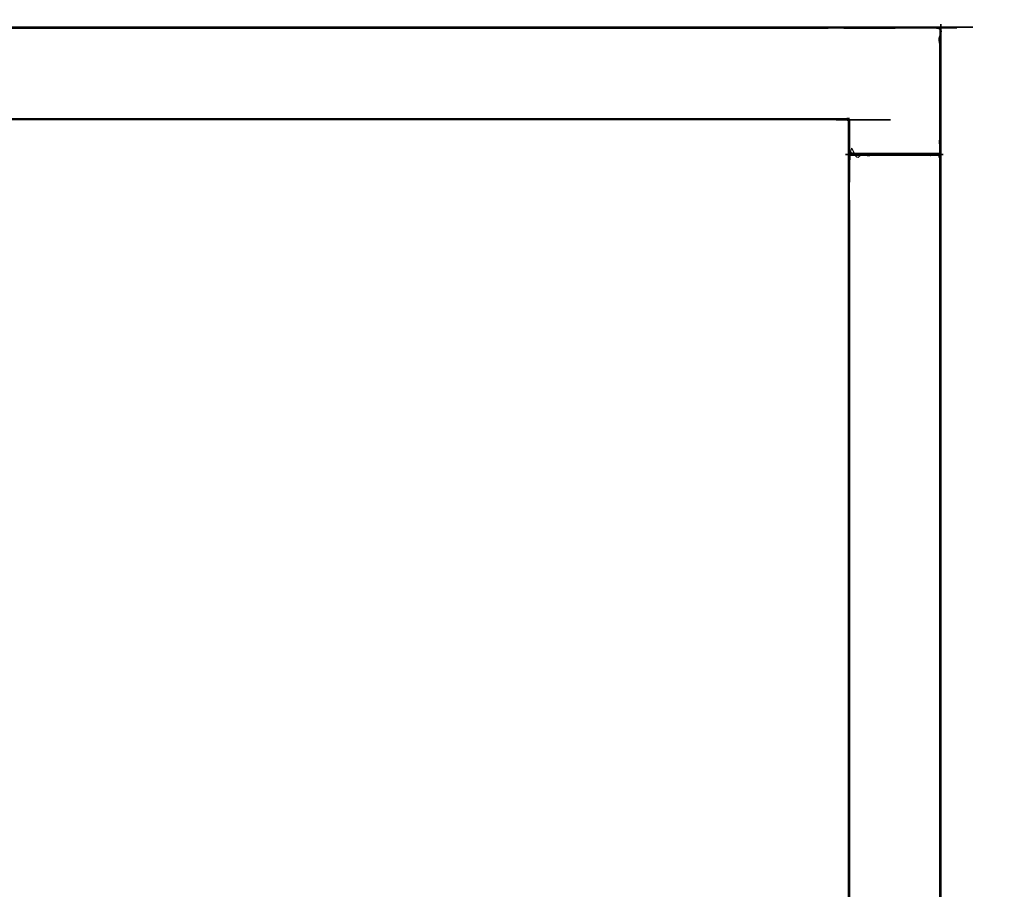
# Model space of a CAD drawing. Units: centimetres. Extents: x -161 to 21170, y 2577 to 5223.
# Drawn here: x 6179 to 6604, y 2965 to 3341 of the extents above; entities that cross this region are included whole.
import ezdxf

# ---------------------------------------------------------------- set-up
doc = ezdxf.new("R2010")
doc.units = ezdxf.units.CM
doc.layers.add('Make2D$Visibile$Curve', color=7, linetype='Continuous', true_color=0x000000)

msp = doc.modelspace()

# ---------------------------------------------------------------- linework, layer by layer
at = {"layer": 'Make2D$Visibile$Curve', "color": 18, "lineweight": -3, "true_color": 0x000000}
for points, knots in [([(5776.82, 3282.85), (5776.81, 3282.86), (5776.81, 3282.87), (5776.8, 3282.94), (5776.79, 3283), (5776.79, 3310), (5776.79, 3337), (5776.79, 3337.05), (5776.8, 3337.09), (5776.81, 3337.14), (5776.83, 3337.18), (5776.85, 3337.23), (5776.87, 3337.27), (5776.9, 3337.31), (5776.94, 3337.35), (5776.98, 3337.39), (5777.02, 3337.42), (5777.06, 3337.44), (5777.11, 3337.46), (5777.15, 3337.48), (5777.2, 3337.49), (5777.24, 3337.5), (5777.29, 3337.5), (5977.04, 3337.5), (6176.79, 3337.5), (6376.54, 3337.5), (6576.29, 3337.5), (6576.34, 3337.5), (6576.38, 3337.49), (6576.43, 3337.48), (6576.47, 3337.46), (6576.52, 3337.44), (6576.56, 3337.42), (6576.6, 3337.39), (6576.64, 3337.35), (6576.68, 3337.31), (6576.71, 3337.27), (6576.73, 3337.23), (6576.76, 3337.18), (6576.77, 3337.14), (6576.78, 3337.09), (6576.79, 3337.05), (6576.79, 3337), (6576.79, 3323.5), (6576.79, 3310), (6576.79, 3296.5), (6576.79, 3283), (6576.79, 3282.95), (6576.78, 3282.91), (6576.77, 3282.86), (6576.76, 3282.82), (6576.73, 3282.77), (6576.71, 3282.73), (6576.68, 3282.69), (6576.64, 3282.65), (6576.6, 3282.61), (6576.56, 3282.58), (6576.52, 3282.56), (6576.47, 3282.54), (6576.43, 3282.52), (6576.38, 3282.51), (6576.34, 3282.5), (6576.29, 3282.5), (6556.79, 3282.5), (6537.29, 3282.5), (6537.24, 3282.5), (6537.2, 3282.51), (6537.15, 3282.52), (6537.11, 3282.54), (6537.06, 3282.56), (6537.02, 3282.58), (6536.98, 3282.61), (6536.94, 3282.65), (6536.9, 3282.69), (6536.87, 3282.73)], [87.846405, 87.846405, 87.846405, 88, 88, 89, 89, 90, 90, 91, 91, 92, 92, 93, 93, 94, 94, 95, 95, 96, 96, 97, 97, 98, 98, 99, 99, 100, 100, 101, 101, 102, 102, 103, 103, 104, 104, 105, 105, 106, 106, 107, 107, 108, 108, 109, 109, 110, 110, 111, 111, 112, 112, 113, 113, 114, 114, 115, 115, 116, 116, 117, 117, 118, 118, 119, 119, 120, 120, 121, 121, 122, 122, 123, 123, 124, 124, 124]), ([(6576.29, 3337.18), (6176.79, 3337.18), (5777.29, 3337.18), (5777.29, 3337.14), (5777.29, 3337.09)], [0, 0, 0, 1, 1, 2, 2, 2]), ([(6576.29, 3337.09), (6176.79, 3337.09), (5777.29, 3337.09), (5777.29, 3337.05), (5777.29, 3337)], [0, 0, 0, 1, 1, 2, 2, 2]), ([(6576.29, 3337.18), (6576.29, 3337.23), (6576.29, 3337.27), (6176.79, 3337.27), (5777.29, 3337.27), (5777.29, 3337.23), (5777.29, 3337.18)], [0, 0, 0, 1, 1, 2, 2, 3, 3, 3]), ([(6576.29, 3337.42), (6576.29, 3337.44), (6576.29, 3337.46), (6176.79, 3337.46), (5777.29, 3337.46), (5777.29, 3337.44), (5777.29, 3337.42)], [0, 0, 0, 1, 1, 2, 2, 3, 3, 3]), ([(6576.29, 3337.27), (6576.29, 3337.31), (6576.29, 3337.35), (6176.79, 3337.35), (5777.29, 3337.35), (5777.29, 3337.31), (5777.29, 3337.27)], [0, 0, 0, 1, 1, 2, 2, 3, 3, 3]), ([(5777.29, 3283), (5777.29, 3296.5), (5777.29, 3310), (5777.29, 3323.5), (5777.29, 3337), (5843.87, 3337), (5910.46, 3337), (5977.04, 3337), (6043.62, 3337), (6110.21, 3337), (6176.79, 3337), (6243.37, 3337), (6309.96, 3337), (6376.54, 3337), (6443.12, 3337), (6509.71, 3337), (6576.29, 3337), (6576.29, 3323.5), (6576.29, 3310), (6576.29, 3296.5), (6576.29, 3283), (6556.79, 3283), (6537.29, 3283), (6537.29, 3290), (6537.29, 3297), (6537.25, 3297.19), (6537.21, 3297.38), (6537.11, 3297.54), (6537, 3297.71), (6536.83, 3297.82), (6536.67, 3297.92), (6536.48, 3297.96), (6536.29, 3298), (6464.39, 3298), (6392.49, 3298), (6320.59, 3298), (6248.69, 3298), (6176.79, 3298), (6104.89, 3298), (6032.99, 3298), (5961.09, 3298), (5889.19, 3298), (5817.29, 3298), (5817.1, 3297.96), (5816.91, 3297.92), (5816.75, 3297.82), (5816.58, 3297.71), (5816.48, 3297.54), (5816.37, 3297.38), (5816.33, 3297.19), (5816.29, 3297), (5816.29, 3293.5), (5816.29, 3290), (5816.29, 3286.5), (5816.29, 3283), (5796.79, 3283), (5777.29, 3283)], [0, 0, 0, 1, 1, 2, 2, 3, 3, 4, 4, 5, 5, 6, 6, 7, 7, 8, 8, 9, 9, 10, 10, 11, 11, 12, 12, 13, 13, 14, 14, 15, 15, 16, 16, 17, 17, 18, 18, 19, 19, 20, 20, 21, 21, 22, 22, 23, 23, 24, 24, 25, 25, 26, 26, 27, 27, 28, 28, 28]), ([(6576.29, 3337), (6576.34, 3337), (6576.38, 3337), (6576.38, 3310), (6576.38, 3283), (6576.34, 3283), (6576.29, 3283)], [0, 0, 0, 1, 1, 2, 2, 3, 3, 3]), ([(6576.29, 3337.49), (6576.34, 3337.49), (6576.38, 3337.49), (6576.42, 3337.46), (6576.46, 3337.44)], [0, 0, 0, 1, 1, 2, 2, 2]), ([(6576.46, 3337.44), (6576.37, 3337.46), (6576.29, 3337.49), (6576.29, 3337.48), (6576.29, 3337.46)], [0, 0, 0, 1, 1, 2, 2, 2]), ([(6576.29, 3337.42), (6576.37, 3337.43), (6576.46, 3337.44), (6576.42, 3337.4), (6576.38, 3337.36)], [0, 0, 0, 1, 1, 2, 2, 2]), ([(6576.38, 3337.36), (6576.34, 3337.39), (6576.29, 3337.42), (6576.29, 3337.39), (6576.29, 3337.35)], [0, 0, 0, 1, 1, 2, 2, 2]), ([(6576.54, 3337.25), (6576.46, 3337.31), (6576.38, 3337.36), (6576.34, 3337.32), (6576.29, 3337.27)], [0, 0, 0, 1, 1, 2, 2, 2]), ([(6576.29, 3337.18), (6576.41, 3337.22), (6576.54, 3337.25), (6576.51, 3337.12), (6576.47, 3337)], [0, 0, 0, 1, 1, 2, 2, 2]), ([(6576.47, 3337), (6576.38, 3337.09), (6576.29, 3337.18), (6576.29, 3337.14), (6576.29, 3337.09)], [0, 0, 0, 1, 1, 2, 2, 2]), ([(6576.38, 3337), (6576.34, 3337.05), (6576.29, 3337.09), (6576.29, 3337.05), (6576.29, 3337)], [0, 0, 0, 1, 1, 2, 2, 2]), ([(6576.38, 3337), (6576.43, 3337), (6576.47, 3337), (6576.47, 3310), (6576.47, 3283), (6576.43, 3283), (6576.38, 3283)], [0, 0, 0, 1, 1, 2, 2, 3, 3, 3]), ([(6576.46, 3337.44), (6576.51, 3337.43), (6576.56, 3337.42), (6576.59, 3337.37), (6576.62, 3337.33)], [0, 0, 0, 1, 1, 2, 2, 2]), ([(6576.47, 3337), (6576.52, 3337), (6576.56, 3337), (6576.56, 3310), (6576.56, 3283), (6576.52, 3283), (6576.47, 3283)], [0, 0, 0, 1, 1, 2, 2, 3, 3, 3]), ([(6576.73, 3337.17), (6576.67, 3337.25), (6576.62, 3337.33), (6576.58, 3337.29), (6576.54, 3337.25)], [0, 0, 0, 1, 1, 2, 2, 2]), ([(6576.54, 3337.25), (6576.6, 3337.17), (6576.65, 3337.09), (6576.61, 3337.05), (6576.56, 3337)], [0, 0, 0, 1, 1, 2, 2, 2]), ([(6576.56, 3337), (6576.6, 3337), (6576.64, 3337), (6576.64, 3310), (6576.64, 3283), (6576.6, 3283), (6576.56, 3283)], [0, 0, 0, 1, 1, 2, 2, 3, 3, 3]), ([(6576.73, 3337.17), (6576.69, 3337.26), (6576.64, 3337.35), (6576.63, 3337.34), (6576.62, 3337.33)], [0, 0, 0, 1, 1, 2, 2, 2]), ([(6576.65, 3337.09), (6576.68, 3337.05), (6576.71, 3337), (6576.68, 3337), (6576.64, 3337)], [0, 0, 0, 1, 1, 2, 2, 2]), ([(6576.71, 3337), (6576.72, 3337.08), (6576.73, 3337.17), (6576.69, 3337.13), (6576.65, 3337.09)], [0, 0, 0, 1, 1, 2, 2, 2]), ([(6576.71, 3337), (6576.73, 3337), (6576.76, 3337), (6576.76, 3310), (6576.76, 3283), (6576.73, 3283), (6576.71, 3283)], [0, 0, 0, 1, 1, 2, 2, 3, 3, 3]), ([(6576.78, 3337), (6576.78, 3337.05), (6576.78, 3337.09), (6576.75, 3337.13), (6576.73, 3337.17)], [0, 0, 0, 1, 1, 2, 2, 2]), ([(6576.73, 3337.17), (6576.75, 3337.08), (6576.78, 3337), (6576.77, 3337), (6576.76, 3337)], [0, 0, 0, 1, 1, 2, 2, 2]), ([(6576.39, 2607.51), (6576.34, 2607.51), (6576.29, 2607.5), (6566.54, 2607.5), (6556.79, 2607.5), (6547.04, 2607.5), (6537.29, 2607.5), (6537.24, 2607.5), (6537.2, 2607.51), (6537.15, 2607.52), (6537.11, 2607.54), (6537.06, 2607.56), (6537.02, 2607.58), (6536.98, 2607.61), (6536.94, 2607.65), (6536.9, 2607.69), (6536.87, 2607.73), (6536.85, 2607.77), (6536.83, 2607.82), (6536.81, 2607.86), (6536.8, 2607.91), (6536.79, 2607.95), (6536.79, 2608), (6536.79, 2776.5), (6536.79, 2945), (6536.79, 3113.5), (6536.79, 3282), (6536.79, 3282.05), (6536.8, 3282.09), (6536.8, 3282.1), (6536.81, 3282.11)], [27.248141, 27.248141, 27.248141, 28, 28, 29, 29, 30, 30, 31, 31, 32, 32, 33, 33, 34, 34, 35, 35, 36, 36, 37, 37, 38, 38, 39, 39, 40, 40, 41, 41, 41.248678, 41.248678, 41.248678]), ([(6576.29, 3282.5), (6576.34, 3282.5), (6576.38, 3282.49), (6576.43, 3282.48), (6576.47, 3282.46), (6576.52, 3282.44), (6576.56, 3282.42), (6576.6, 3282.39), (6576.64, 3282.35), (6576.68, 3282.31), (6576.71, 3282.27), (6576.73, 3282.23), (6576.76, 3282.18), (6576.77, 3282.14), (6576.78, 3282.09), (6576.79, 3282.05), (6576.79, 3282), (6576.79, 3113.5), (6576.79, 2945)], [49, 49, 49, 50, 50, 51, 51, 52, 52, 53, 53, 54, 54, 55, 55, 56, 56, 57, 57, 58, 58, 58]), ([(6536.29, 3297.54), (6176.79, 3297.54), (5817.29, 3297.54), (5817.29, 3297.59), (5817.29, 3297.65)], [0, 0, 0, 1, 1, 2, 2, 2]), ([(6536.29, 3297.65), (6176.79, 3297.65), (5817.29, 3297.65), (5817.29, 3297.73), (5817.29, 3297.82)], [0, 0, 0, 1, 1, 2, 2, 2]), ([(6536.29, 3297.82), (6176.79, 3297.82), (5817.29, 3297.82), (5817.29, 3297.91), (5817.29, 3298)], [0, 0, 0, 1, 1, 2, 2, 2]), ([(6536.87, 3282.73), (6536.85, 3282.77), (6536.83, 3282.82), (6536.81, 3282.86), (6536.8, 3282.91), (6536.79, 3282.95), (6536.79, 3283), (6536.79, 3290), (6536.79, 3297), (6536.77, 3297.1), (6536.75, 3297.19), (6536.7, 3297.27), (6536.64, 3297.35), (6536.56, 3297.41), (6536.48, 3297.46), (6536.39, 3297.48), (6536.29, 3297.5), (6356.54, 3297.5), (6176.79, 3297.5), (5997.04, 3297.5), (5817.29, 3297.5), (5817.19, 3297.48), (5817.1, 3297.46), (5817.02, 3297.41), (5816.94, 3297.35), (5816.88, 3297.27), (5816.83, 3297.19), (5816.81, 3297.1), (5816.79, 3297), (5816.79, 3290), (5816.79, 3283), (5816.79, 3282.95), (5816.78, 3282.91), (5816.77, 3282.86), (5816.76, 3282.82), (5816.73, 3282.77), (5816.71, 3282.73), (5816.68, 3282.69), (5816.64, 3282.65), (5816.6, 3282.61), (5816.56, 3282.58), (5816.52, 3282.56), (5816.47, 3282.54)], [166, 166, 166, 167, 167, 168, 168, 169, 169, 170, 170, 171, 171, 172, 172, 173, 173, 174, 174, 175, 175, 176, 176, 177, 177, 178, 178, 179, 179, 180, 180, 181, 181, 182, 182, 183, 183, 184, 184, 185, 185, 186, 186, 187, 187, 187]), ([(6536.6, 3297.75), (6536.45, 3297.79), (6536.29, 3297.82), (6536.29, 3297.91), (6536.29, 3298)], [0, 0, 0, 1, 1, 2, 2, 2]), ([(6536.54, 3297.6), (6536.41, 3297.62), (6536.29, 3297.65), (6536.29, 3297.73), (6536.29, 3297.82)], [0, 0, 0, 1, 1, 2, 2, 2]), ([(6536.5, 3297.49), (6536.39, 3297.51), (6536.29, 3297.54), (6536.29, 3297.59), (6536.29, 3297.65)], [0, 0, 0, 1, 1, 2, 2, 2]), ([(6536.67, 3297.38), (6536.58, 3297.44), (6536.5, 3297.49), (6536.52, 3297.55), (6536.54, 3297.6)], [0, 0, 0, 1, 1, 2, 2, 2]), ([(6536.75, 3297.46), (6536.64, 3297.53), (6536.54, 3297.6), (6536.57, 3297.68), (6536.6, 3297.75)], [0, 0, 0, 1, 1, 2, 2, 2]), ([(6536.87, 3297.58), (6536.73, 3297.67), (6536.6, 3297.75), (6536.64, 3297.84), (6536.67, 3297.92)], [0, 0, 0, 1, 1, 2, 2, 2]), ([(6536.89, 3297.25), (6536.82, 3297.35), (6536.75, 3297.46), (6536.81, 3297.52), (6536.87, 3297.58)], [0, 0, 0, 1, 1, 2, 2, 2]), ([(6537.04, 3297.31), (6536.96, 3297.44), (6536.87, 3297.58), (6536.93, 3297.64), (6537, 3297.71)], [0, 0, 0, 1, 1, 2, 2, 2]), ([(6536.79, 3297.21), (6536.73, 3297.29), (6536.67, 3297.38), (6536.71, 3297.42), (6536.75, 3297.46)], [0, 0, 0, 1, 1, 2, 2, 2]), ([(6536.8, 3283), (6536.79, 3290), (6536.79, 3297), (6536.81, 3297), (6536.83, 3297)], [0, 0, 0, 1, 1, 2, 2, 2]), ([(6536.83, 3297), (6536.81, 3297.1), (6536.79, 3297.21), (6536.84, 3297.23), (6536.89, 3297.25)], [0, 0, 0, 1, 1, 2, 2, 2]), ([(6536.83, 3283), (6536.81, 3283), (6536.8, 3283), (6536.81, 3290), (6536.83, 3297)], [0, 0, 0, 1, 1, 2, 2, 2]), ([(6536.94, 3283), (6536.88, 3290), (6536.83, 3297), (6536.88, 3297), (6536.94, 3297)], [0, 0, 0, 1, 1, 2, 2, 2]), ([(6536.87, 3282), (6536.85, 3282), (6536.83, 3282), (6536.83, 2945), (6536.83, 2608), (6536.85, 2608), (6536.87, 2608)], [0, 0, 0, 1, 1, 2, 2, 3, 3, 3]), ([(6536.94, 3297), (6536.91, 3297.12), (6536.89, 3297.25), (6536.97, 3297.28), (6537.04, 3297.31)], [0, 0, 0, 1, 1, 2, 2, 2]), ([(6537.11, 3283), (6537.02, 3290), (6536.94, 3297), (6537.02, 3297), (6537.11, 3297)], [0, 0, 0, 1, 1, 2, 2, 2]), ([(6537.02, 3282), (6536.98, 3282), (6536.94, 3282), (6536.94, 2945), (6536.94, 2608), (6536.98, 2608), (6537.02, 2608)], [0, 0, 0, 1, 1, 2, 2, 3, 3, 3]), ([(6537.11, 3297), (6537.08, 3297.16), (6537.04, 3297.31), (6537.13, 3297.35), (6537.21, 3297.38)], [0, 0, 0, 1, 1, 2, 2, 2]), ([(6537.11, 3297), (6537.11, 3290), (6537.11, 3283), (6537.15, 3283), (6537.2, 3283)], [0, 0, 0, 1, 1, 2, 2, 2]), ([(6537.11, 2608), (6537.11, 2945), (6537.11, 3282), (6537.15, 3282), (6537.2, 3282)], [0, 0, 0, 1, 1, 2, 2, 2]), ([(6537.2, 3283), (6537.15, 3290), (6537.11, 3297), (6537.2, 3297), (6537.29, 3297)], [0, 0, 0, 1, 1, 2, 2, 2]), ([(6537.29, 3283), (6537.24, 3283), (6537.2, 3283), (6537.24, 3290), (6537.29, 3297)], [0, 0, 0, 1, 1, 2, 2, 2]), ([(6576.29, 3282), (6576.34, 3282), (6576.38, 3282), (6576.38, 2945), (6576.38, 2608), (6576.34, 2608), (6576.29, 2608)], [0, 0, 0, 1, 1, 2, 2, 3, 3, 3]), ([(6576.38, 3282), (6576.43, 3282), (6576.47, 3282), (6576.47, 2945), (6576.47, 2608), (6576.43, 2608), (6576.38, 2608)], [0, 0, 0, 1, 1, 2, 2, 3, 3, 3]), ([(6576.71, 3282), (6576.73, 3282), (6576.76, 3282), (6576.76, 2945), (6576.76, 2608), (6576.73, 2608), (6576.71, 2608)], [0, 0, 0, 1, 1, 2, 2, 3, 3, 3]), ([(6537.29, 2608), (6537.29, 2776.5), (6537.29, 2945), (6537.29, 3113.5), (6537.29, 3282), (6547.04, 3282), (6556.79, 3282), (6566.54, 3282), (6576.29, 3282), (6576.29, 3113.5), (6576.29, 2945), (6576.29, 2776.5), (6576.29, 2608), (6566.54, 2608), (6556.79, 2608), (6547.04, 2608), (6537.29, 2608)], [0, 0, 0, 1, 1, 2, 2, 3, 3, 4, 4, 5, 5, 6, 6, 7, 7, 8, 8, 8]), ([(6576.29, 3282.54), (6556.79, 3282.53), (6537.29, 3282.52), (6537.29, 3282.54), (6537.29, 3282.57)], [0, 0, 0, 1, 1, 2, 2, 2]), ([(6576.29, 3282.58), (6556.79, 3282.57), (6537.29, 3282.57), (6537.29, 3282.61), (6537.29, 3282.65)], [0, 0, 0, 1, 1, 2, 2, 2]), ([(6576.29, 3282.09), (6556.79, 3282.09), (6537.29, 3282.09), (6537.29, 3282.05), (6537.29, 3282)], [0, 0, 0, 1, 1, 2, 2, 2]), ([(6576.29, 3282.65), (6556.79, 3282.65), (6537.29, 3282.65), (6537.29, 3282.7), (6537.29, 3282.75)], [0, 0, 0, 1, 1, 2, 2, 2]), ([(6576.29, 3282.09), (6576.29, 3282.14), (6576.29, 3282.18), (6556.79, 3282.18), (6537.29, 3282.18), (6537.29, 3282.14), (6537.29, 3282.09)], [0, 0, 0, 1, 1, 2, 2, 3, 3, 3]), ([(6576.29, 3282.91), (6556.79, 3282.89), (6537.29, 3282.87), (6537.29, 3282.94), (6537.29, 3283)], [0, 0, 0, 1, 1, 2, 2, 2]), ([(6576.29, 3282.82), (6556.79, 3282.78), (6537.29, 3282.75), (6537.29, 3282.81), (6537.29, 3282.87)], [0, 0, 0, 1, 1, 2, 2, 2]), ([(6576.29, 3282.46), (6576.29, 3282.48), (6576.29, 3282.49), (6556.79, 3282.49), (6537.29, 3282.49), (6537.29, 3282.48), (6537.29, 3282.46)], [0, 0, 0, 1, 1, 2, 2, 3, 3, 3]), ([(6536.8, 3282), (6536.8, 3282.05), (6536.8, 3282.09), (6536.83, 3282.13), (6536.85, 3282.18)], [0, 0, 0, 1, 1, 2, 2, 2]), ([(6536.85, 3282.18), (6536.83, 3282.09), (6536.8, 3282), (6536.81, 3282), (6536.83, 3282)], [0, 0, 0, 1, 1, 2, 2, 2]), ([(6536.82, 3282.15), (6536.81, 3282.14), (6536.81, 3282.13), (6536.81, 3282.12), (6536.81, 3282.11)], [74.8442505, 74.8442505, 74.8442505, 75, 75, 75.1181169, 75.1181169, 75.1181169]), ([(6536.81, 3282.12), (6536.81, 3282.12), (6536.81, 3282.13), (6536.81, 3282.13), (6536.81, 3282.13)], [0.9164797, 0.9164797, 0.9164797, 1, 1, 1.068236, 1.068236, 1.068236]), ([(6536.83, 3283), (6536.83, 3282.91), (6536.83, 3282.82), (6536.88, 3282.78), (6536.93, 3282.75)], [0, 0, 0, 1, 1, 2, 2, 2]), ([(6536.82, 3282.15), (6536.82, 3282.17), (6536.83, 3282.18), (6536.84, 3282.21), (6536.85, 3282.23)], [41.6147294, 41.6147294, 41.6147294, 42, 42, 42.4914226, 42.4914226, 42.4914226]), ([(6536.93, 3282.75), (6536.88, 3282.88), (6536.83, 3283), (6536.85, 3283), (6536.87, 3283)], [0, 0, 0, 1, 1, 2, 2, 2]), ([(6536.85, 3282.18), (6536.89, 3282.25), (6536.93, 3282.33), (6536.98, 3282.34), (6537.04, 3282.36)], [0, 0, 0, 1, 1, 2, 2, 2]), ([(6536.93, 3282.33), (6536.9, 3282.3), (6536.87, 3282.27), (6536.86, 3282.23), (6536.85, 3282.18)], [0, 0, 0, 1, 1, 2, 2, 2]), ([(6536.87, 3282.27), (6536.86, 3282.26), (6536.86, 3282.25), (6536.85, 3282.24), (6536.85, 3282.23)], [73.8323385, 73.8323385, 73.8323385, 74, 74, 74.1819521, 74.1819521, 74.1819521]), ([(6536.87, 3282), (6536.86, 3282.09), (6536.85, 3282.18), (6536.91, 3282.19), (6536.96, 3282.19)], [0, 0, 0, 1, 1, 2, 2, 2]), ([(6536.86, 3282.26), (6536.87, 3282.27), (6536.87, 3282.27), (6536.9, 3282.31), (6536.94, 3282.35), (6536.98, 3282.39), (6537.02, 3282.42), (6537.03, 3282.42), (6537.04, 3282.43)], [42.840617, 42.840617, 42.840617, 43, 43, 44, 44, 45, 45, 45.237445, 45.237445, 45.237445]), ([(6536.94, 3283), (6536.9, 3283), (6536.87, 3283), (6536.92, 3282.95), (6536.96, 3282.91)], [0, 0, 0, 1, 1, 2, 2, 2]), ([(6536.96, 3282.64), (6536.92, 3282.68), (6536.87, 3282.73), (6536.9, 3282.74), (6536.93, 3282.75)], [0, 0, 0, 1, 1, 2, 2, 2]), ([(6536.96, 3282.19), (6536.92, 3282.1), (6536.87, 3282), (6536.9, 3282), (6536.94, 3282)], [0, 0, 0, 1, 1, 2, 2, 2]), ([(6537, 3282.4), (6536.97, 3282.38), (6536.94, 3282.35), (6536.91, 3282.32), (6536.89, 3282.29)], [72.386579, 72.386579, 72.386579, 73, 73, 73.601977, 73.601977, 73.601977]), ([(6537.1, 3282.67), (6537.02, 3282.71), (6536.93, 3282.75), (6536.95, 3282.83), (6536.96, 3282.91)], [0, 0, 0, 1, 1, 2, 2, 2]), ([(6537.11, 3282.56), (6537.04, 3282.6), (6536.96, 3282.64), (6536.95, 3282.69), (6536.93, 3282.75)], [0, 0, 0, 1, 1, 2, 2, 2]), ([(6536.93, 3282.33), (6536.97, 3282.37), (6537.02, 3282.42), (6537.03, 3282.39), (6537.04, 3282.36)], [0, 0, 0, 1, 1, 2, 2, 2]), ([(6536.96, 3282.91), (6536.95, 3282.95), (6536.94, 3283), (6536.98, 3283), (6537.02, 3283)], [0, 0, 0, 1, 1, 2, 2, 2]), ([(6537.02, 3283), (6536.99, 3282.95), (6536.96, 3282.91), (6537.04, 3282.87), (6537.11, 3282.83)], [0, 0, 0, 1, 1, 2, 2, 2]), ([(6536.96, 3282.64), (6536.99, 3282.61), (6537.02, 3282.58), (6537.06, 3282.57), (6537.11, 3282.56)], [0, 0, 0, 1, 1, 2, 2, 2]), ([(6536.96, 3282.19), (6537, 3282.27), (6537.04, 3282.36), (6537.12, 3282.34), (6537.2, 3282.33)], [0, 0, 0, 1, 1, 2, 2, 2]), ([(6537.02, 3282), (6536.99, 3282.1), (6536.96, 3282.19), (6537.04, 3282.19), (6537.12, 3282.18)], [0, 0, 0, 1, 1, 2, 2, 2]), ([(6537.02, 3282), (6537.02, 2945), (6537.02, 2608), (6537.06, 2608), (6537.11, 2608)], [0, 0, 0, 1, 1, 2, 2, 2]), ([(6537.11, 3282.83), (6537.06, 3282.92), (6537.02, 3283), (6537.06, 3283), (6537.11, 3283)], [0, 0, 0, 1, 1, 2, 2, 2]), ([(6537.12, 3282.18), (6537.07, 3282.09), (6537.02, 3282), (6537.06, 3282), (6537.11, 3282)], [0, 0, 0, 1, 1, 2, 2, 2]), ([(6537.06, 3282.44), (6537.05, 3282.44), (6537.04, 3282.43), (6537.04, 3282.43), (6537.03, 3282.43)], [71.8136344, 71.8136344, 71.8136344, 72, 72, 72.0886966, 72.0886966, 72.0886966]), ([(6537.29, 3282.46), (6537.2, 3282.46), (6537.11, 3282.46), (6537.07, 3282.41), (6537.04, 3282.36)], [0, 0, 0, 1, 1, 2, 2, 2]), ([(6537.04, 3282.36), (6537.17, 3282.41), (6537.29, 3282.46), (6537.29, 3282.44), (6537.29, 3282.42)], [0, 0, 0, 1, 1, 2, 2, 2]), ([(6537.04, 3282.43), (6537.04, 3282.43), (6537.04, 3282.43), (6537.04, 3282.43), (6537.05, 3282.43)], [2.96856327, 2.96856327, 2.96856327, 3, 3, 3.05909027, 3.05909027, 3.05909027]), ([(6537.05, 3282.43), (6537.08, 3282.45), (6537.11, 3282.46), (6537.12, 3282.47), (6537.14, 3282.48)], [45.318508, 45.318508, 45.318508, 46, 46, 46.389976, 46.389976, 46.389976]), ([(6537.29, 3282.75), (6537.19, 3282.71), (6537.1, 3282.67), (6537.1, 3282.75), (6537.11, 3282.83)], [0, 0, 0, 1, 1, 2, 2, 2]), ([(6537.1, 3282.67), (6537.1, 3282.62), (6537.11, 3282.56), (6537.2, 3282.6), (6537.29, 3282.65)], [0, 0, 0, 1, 1, 2, 2, 2]), ([(6537.29, 3282.87), (6537.2, 3282.85), (6537.11, 3282.83), (6537.16, 3282.92), (6537.2, 3283)], [0, 0, 0, 1, 1, 2, 2, 2]), ([(6537.29, 3282.52), (6537.24, 3282.51), (6537.2, 3282.51), (6537.16, 3282.54), (6537.11, 3282.56)], [0, 0, 0, 1, 1, 2, 2, 2]), ([(6537.29, 3282.27), (6537.24, 3282.3), (6537.2, 3282.33), (6537.16, 3282.25), (6537.12, 3282.18)], [0, 0, 0, 1, 1, 2, 2, 2]), ([(6537.12, 3282.18), (6537.21, 3282.23), (6537.29, 3282.27), (6537.29, 3282.23), (6537.29, 3282.18)], [0, 0, 0, 1, 1, 2, 2, 2]), ([(6537.2, 3282), (6537.16, 3282.09), (6537.12, 3282.18), (6537.21, 3282.13), (6537.29, 3282.09)], [0, 0, 0, 1, 1, 2, 2, 2]), ([(6537.17, 3282.48), (6537.17, 3282.48), (6537.16, 3282.48), (6537.15, 3282.48), (6537.14, 3282.48)], [70.9149444, 70.9149444, 70.9149444, 71, 71, 71.1522012, 71.1522012, 71.1522012]), ([(6537.17, 3282.48), (6537.19, 3282.49), (6537.2, 3282.49), (6537.24, 3282.5), (6537.29, 3282.5), (6537.29, 3282.5), (6537.29, 3282.5)], [46.705506, 46.705506, 46.705506, 47, 47, 48, 48, 48.000008, 48.000008, 48.000008]), ([(6537.29, 3282.35), (6537.29, 3282.39), (6537.29, 3282.42), (6537.24, 3282.37), (6537.2, 3282.33)], [0, 0, 0, 1, 1, 2, 2, 2]), ([(6537.2, 3282.33), (6537.24, 3282.34), (6537.29, 3282.35), (6537.29, 3282.31), (6537.29, 3282.27)], [0, 0, 0, 1, 1, 2, 2, 2]), ([(6537.29, 3282.09), (6537.24, 3282.05), (6537.2, 3282), (6537.24, 3282), (6537.29, 3282)], [0, 0, 0, 1, 1, 2, 2, 2]), ([(6537.29, 3282.5), (6537.29, 3282.5), (6537.29, 3282.5), (6537.26, 3282.5), (6537.23, 3282.49)], [69.9999862, 69.9999862, 69.9999862, 70, 70, 70.4868608, 70.4868608, 70.4868608]), ([(6537.29, 3283), (6556.79, 3282.95), (6576.29, 3282.91), (6576.29, 3282.95), (6576.29, 3283)], [0, 0, 0, 1, 1, 2, 2, 2]), ([(6537.29, 3282.87), (6556.79, 3282.84), (6576.29, 3282.82), (6576.29, 3282.86), (6576.29, 3282.91)], [0, 0, 0, 1, 1, 2, 2, 2]), ([(6537.29, 3282.75), (6556.79, 3282.74), (6576.29, 3282.73), (6576.29, 3282.77), (6576.29, 3282.82)], [0, 0, 0, 1, 1, 2, 2, 2]), ([(6576.29, 3282.73), (6576.29, 3282.69), (6576.29, 3282.65), (6556.79, 3282.7), (6537.29, 3282.75)], [0, 0, 0, 1, 1, 2, 2, 2]), ([(6537.29, 3282.65), (6556.79, 3282.61), (6576.29, 3282.58), (6576.29, 3282.61), (6576.29, 3282.65)], [0, 0, 0, 1, 1, 2, 2, 2]), ([(6537.29, 3282.57), (6556.79, 3282.55), (6576.29, 3282.54), (6576.29, 3282.56), (6576.29, 3282.58)], [0, 0, 0, 1, 1, 2, 2, 2]), ([(6576.29, 3282.51), (6576.29, 3282.5), (6576.29, 3282.5), (6556.79, 3282.51), (6537.29, 3282.52)], [0, 0, 0, 1, 1, 2, 2, 2]), ([(6576.29, 3282.82), (6576.41, 3282.78), (6576.54, 3282.75), (6576.51, 3282.88), (6576.47, 3283)], [0, 0, 0, 1, 1, 2, 2, 2]), ([(6576.54, 3282.75), (6576.46, 3282.69), (6576.38, 3282.64), (6576.34, 3282.68), (6576.29, 3282.73)], [0, 0, 0, 1, 1, 2, 2, 2]), ([(6576.29, 3282.58), (6576.37, 3282.57), (6576.46, 3282.56), (6576.42, 3282.6), (6576.38, 3282.64)], [0, 0, 0, 1, 1, 2, 2, 2]), ([(6576.29, 3282.51), (6576.34, 3282.51), (6576.38, 3282.51), (6576.42, 3282.54), (6576.46, 3282.56)], [0, 0, 0, 1, 1, 2, 2, 2]), ([(6576.46, 3282.56), (6576.37, 3282.54), (6576.29, 3282.51), (6576.29, 3282.52), (6576.29, 3282.54)], [0, 0, 0, 1, 1, 2, 2, 2]), ([(6576.29, 3282.46), (6576.38, 3282.46), (6576.47, 3282.46), (6576.51, 3282.41), (6576.54, 3282.36)], [0, 0, 0, 1, 1, 2, 2, 2]), ([(6576.54, 3282.36), (6576.41, 3282.41), (6576.29, 3282.46), (6576.29, 3282.44), (6576.29, 3282.42)], [0, 0, 0, 1, 1, 2, 2, 2]), ([(6576.29, 3282.35), (6576.29, 3282.39), (6576.29, 3282.42), (6576.34, 3282.37), (6576.38, 3282.33)], [0, 0, 0, 1, 1, 2, 2, 2]), ([(6576.38, 3282.33), (6576.34, 3282.34), (6576.29, 3282.35), (6576.29, 3282.31), (6576.29, 3282.27)], [0, 0, 0, 1, 1, 2, 2, 2]), ([(6576.29, 3282.27), (6576.34, 3282.3), (6576.38, 3282.33), (6576.42, 3282.25), (6576.46, 3282.18)], [0, 0, 0, 1, 1, 2, 2, 2]), ([(6576.46, 3282.18), (6576.37, 3282.23), (6576.29, 3282.27), (6576.29, 3282.23), (6576.29, 3282.18)], [0, 0, 0, 1, 1, 2, 2, 2]), ([(6576.29, 3282.09), (6576.37, 3282.13), (6576.46, 3282.18), (6576.42, 3282.09), (6576.38, 3282)], [0, 0, 0, 1, 1, 2, 2, 2]), ([(6576.38, 3282), (6576.34, 3282.05), (6576.29, 3282.09), (6576.29, 3282.05), (6576.29, 3282)], [0, 0, 0, 1, 1, 2, 2, 2]), ([(6576.62, 3282.19), (6576.58, 3282.27), (6576.54, 3282.36), (6576.46, 3282.34), (6576.38, 3282.33)], [0, 0, 0, 1, 1, 2, 2, 2]), ([(6576.46, 3282.56), (6576.55, 3282.6), (6576.64, 3282.65), (6576.63, 3282.66), (6576.62, 3282.67)], [0, 0, 0, 1, 1, 2, 2, 2]), ([(6576.64, 3282), (6576.63, 3282.1), (6576.62, 3282.19), (6576.54, 3282.19), (6576.46, 3282.18)], [0, 0, 0, 1, 1, 2, 2, 2]), ([(6576.56, 3282), (6576.6, 3282), (6576.64, 3282), (6576.55, 3282.09), (6576.46, 3282.18)], [0, 0, 0, 1, 1, 2, 2, 2]), ([(6576.46, 3282.18), (6576.51, 3282.09), (6576.56, 3282), (6576.52, 3282), (6576.47, 3282)], [0, 0, 0, 1, 1, 2, 2, 2]), ([(6576.56, 3282), (6576.56, 2945), (6576.56, 2608), (6576.52, 2608), (6576.47, 2608)], [0, 0, 0, 1, 1, 2, 2, 2]), ([(6576.54, 3282.75), (6576.6, 3282.83), (6576.65, 3282.91), (6576.61, 3282.95), (6576.56, 3283)], [0, 0, 0, 1, 1, 2, 2, 2]), ([(6576.73, 3282.83), (6576.67, 3282.75), (6576.62, 3282.67), (6576.58, 3282.71), (6576.54, 3282.75)], [0, 0, 0, 1, 1, 2, 2, 2]), ([(6576.65, 3282.33), (6576.61, 3282.37), (6576.56, 3282.42), (6576.55, 3282.39), (6576.54, 3282.36)], [0, 0, 0, 1, 1, 2, 2, 2]), ([(6576.73, 3282.18), (6576.69, 3282.25), (6576.65, 3282.33), (6576.6, 3282.34), (6576.54, 3282.36)], [0, 0, 0, 1, 1, 2, 2, 2]), ([(6576.64, 3282), (6576.64, 2945), (6576.64, 2608), (6576.6, 2608), (6576.56, 2608)], [0, 0, 0, 1, 1, 2, 2, 2]), ([(6576.73, 3282.83), (6576.72, 3282.78), (6576.71, 3282.73), (6576.66, 3282.7), (6576.62, 3282.67)], [0, 0, 0, 1, 1, 2, 2, 2]), ([(6576.71, 3282), (6576.72, 3282.09), (6576.73, 3282.18), (6576.67, 3282.19), (6576.62, 3282.19)], [0, 0, 0, 1, 1, 2, 2, 2]), ([(6576.62, 3282.19), (6576.66, 3282.1), (6576.71, 3282), (6576.68, 3282), (6576.64, 3282)], [0, 0, 0, 1, 1, 2, 2, 2]), ([(6576.65, 3282.91), (6576.68, 3282.95), (6576.71, 3283), (6576.68, 3283), (6576.64, 3283)], [0, 0, 0, 1, 1, 2, 2, 2]), ([(6576.71, 3283), (6576.72, 3282.92), (6576.73, 3282.83), (6576.69, 3282.87), (6576.65, 3282.91)], [0, 0, 0, 1, 1, 2, 2, 2]), ([(6576.65, 3282.33), (6576.68, 3282.3), (6576.71, 3282.27), (6576.72, 3282.23), (6576.73, 3282.18)], [0, 0, 0, 1, 1, 2, 2, 2]), ([(6576.78, 3283), (6576.78, 3282.95), (6576.78, 3282.91), (6576.75, 3282.87), (6576.73, 3282.83)], [0, 0, 0, 1, 1, 2, 2, 2]), ([(6576.73, 3282.83), (6576.75, 3282.92), (6576.78, 3283), (6576.77, 3283), (6576.76, 3283)], [0, 0, 0, 1, 1, 2, 2, 2]), ([(6576.78, 3282), (6576.78, 3282.05), (6576.78, 3282.09), (6576.75, 3282.13), (6576.73, 3282.18)], [0, 0, 0, 1, 1, 2, 2, 2]), ([(6576.73, 3282.18), (6576.75, 3282.09), (6576.78, 3282), (6576.77, 3282), (6576.76, 3282)], [0, 0, 0, 1, 1, 2, 2, 2])]:
    msp.add_open_spline(points, degree=2, knots=knots, dxfattribs=at)
for points in [[(5777.29, 3337.49), (6176.79, 3337.49), (6576.29, 3337.49)], [(5777.29, 3337.42), (6176.79, 3337.42), (6576.29, 3337.42)], [(6576.29, 3337.5), (6576.29, 3337.5), (6576.29, 3337.49)], [(6576.46, 3337.44), (6576.37, 3337.45), (6576.29, 3337.46)], [(6576.38, 3337.36), (6576.34, 3337.36), (6576.29, 3337.35)], [(6576.54, 3337.25), (6576.41, 3337.26), (6576.29, 3337.27)], [(6576.47, 3337.46), (6576.47, 3337.45), (6576.46, 3337.44)], [(6576.46, 3337.44), (6576.54, 3337.38), (6576.62, 3337.33)], [(6576.54, 3337.25), (6576.55, 3337.12), (6576.56, 3337)], [(6576.65, 3337.09), (6576.65, 3337.05), (6576.64, 3337)], [(6576.71, 3337.27), (6576.72, 3337.22), (6576.73, 3337.17)], [(6576.71, 3283), (6576.71, 3310), (6576.71, 3337)], [(6576.76, 3337.18), (6576.74, 3337.18), (6576.73, 3337.17)], [(6576.73, 3337.17), (6576.74, 3337.08), (6576.76, 3337)], [(6576.79, 3337), (6576.79, 3337), (6576.78, 3337)], [(6576.78, 3283), (6576.78, 3310), (6576.78, 3337)], [(6536.29, 3297.5), (6536.29, 3297.52), (6536.29, 3297.54)], [(6536.48, 3297.46), (6536.49, 3297.48), (6536.5, 3297.49)], [(6536.64, 3297.35), (6536.66, 3297.37), (6536.67, 3297.38)], [(6536.75, 3297.19), (6536.77, 3297.2), (6536.79, 3297.21)], [(6536.83, 3283), (6536.83, 3290), (6536.83, 3297)], [(6536.83, 3297), (6536.85, 3290), (6536.87, 3283)], [(6536.94, 3283), (6536.94, 3290), (6536.94, 3297)], [(6536.94, 3297), (6536.98, 3290), (6537.02, 3283)], [(6536.79, 3292.99), (6536.79, 3292.99), (6536.79, 3293)], [(6536.79, 3283), (6536.79, 3283), (6536.8, 3283)], [(6536.8, 3282.06), (6536.79, 3282.03), (6536.79, 3282)], [(6536.79, 3282), (6536.79, 3282), (6536.8, 3282)], [(6536.8, 3282.91), (6536.8, 3282.95), (6536.8, 3283)], [(6536.8, 2608), (6536.8, 2945), (6536.8, 3282)], [(6536.83, 3282.18), (6536.84, 3282.18), (6536.85, 3282.18)], [(6536.85, 3282.18), (6536.84, 3282.09), (6536.83, 3282)], [(6536.86, 3282.25), (6536.86, 3282.25), (6536.86, 3282.25)], [(6536.93, 3282.75), (6536.9, 3282.88), (6536.87, 3283)], [(6536.87, 2608), (6536.87, 2945), (6536.87, 3282)], [(6536.94, 3282.35), (6536.93, 3282.34), (6536.93, 3282.33)], [(6536.94, 3282.65), (6536.95, 3282.64), (6536.96, 3282.64)], [(6536.96, 3282.19), (6536.95, 3282.1), (6536.94, 3282)], [(6537.04, 3282.36), (6537.17, 3282.39), (6537.29, 3282.42)], [(6537.1, 3282.67), (6537.19, 3282.66), (6537.29, 3282.65)], [(6537.11, 3282.83), (6537.11, 3282.92), (6537.11, 3283)], [(6537.29, 3282.75), (6537.2, 3282.79), (6537.11, 3282.83)], [(6537.11, 3282.56), (6537.2, 3282.57), (6537.29, 3282.57)], [(6537.11, 3282.54), (6537.11, 3282.55), (6537.11, 3282.56)], [(6537.29, 3282.52), (6537.2, 3282.54), (6537.11, 3282.56)], [(6537.12, 3282.18), (6537.12, 3282.09), (6537.11, 3282)], [(6537.12, 3282.18), (6537.21, 3282.18), (6537.29, 3282.18)], [(6537.16, 3282.48), (6537.16, 3282.48), (6537.16, 3282.48)], [(6537.29, 3282.87), (6537.24, 3282.94), (6537.2, 3283)], [(6537.2, 3282.49), (6537.24, 3282.49), (6537.29, 3282.49)], [(6537.2, 2608), (6537.2, 2945), (6537.2, 3282)], [(6576.29, 3282.51), (6556.79, 3282.51), (6537.29, 3282.52)], [(6537.29, 3282.5), (6537.29, 3282.51), (6537.29, 3282.52)], [(6537.29, 3282.5), (6537.29, 3282.5), (6537.29, 3282.49)], [(6537.29, 3282.46), (6556.79, 3282.46), (6576.29, 3282.46)], [(6537.29, 3282.42), (6556.79, 3282.42), (6576.29, 3282.42)], [(6537.29, 3282.35), (6556.79, 3282.35), (6576.29, 3282.35)], [(6537.29, 3282.27), (6556.79, 3282.27), (6576.29, 3282.27)], [(6576.29, 3282.91), (6576.34, 3282.95), (6576.38, 3283)], [(6576.29, 3282.82), (6576.38, 3282.91), (6576.47, 3283)], [(6576.54, 3282.75), (6576.41, 3282.74), (6576.29, 3282.73)], [(6576.38, 3282.64), (6576.34, 3282.64), (6576.29, 3282.65)], [(6576.29, 3282.58), (6576.34, 3282.61), (6576.38, 3282.64)], [(6576.46, 3282.56), (6576.37, 3282.55), (6576.29, 3282.54)], [(6576.29, 3282.5), (6576.29, 3282.5), (6576.29, 3282.49)], [(6576.38, 3282.49), (6576.34, 3282.49), (6576.29, 3282.49)], [(6576.54, 3282.36), (6576.41, 3282.39), (6576.29, 3282.42)], [(6576.46, 3282.18), (6576.37, 3282.18), (6576.29, 3282.18)], [(6576.46, 3282.56), (6576.54, 3282.62), (6576.62, 3282.67)], [(6576.56, 3282.58), (6576.51, 3282.57), (6576.46, 3282.56)], [(6576.47, 3282.54), (6576.47, 3282.55), (6576.46, 3282.56)], [(6576.46, 3282.18), (6576.47, 3282.09), (6576.47, 3282)], [(6576.54, 3282.75), (6576.55, 3282.88), (6576.56, 3283)], [(6576.65, 3282.91), (6576.65, 3282.95), (6576.64, 3283)], [(6576.64, 3282.35), (6576.65, 3282.34), (6576.65, 3282.33)], [(6576.71, 2608), (6576.71, 2945), (6576.71, 3282)], [(6576.73, 3282.83), (6576.74, 3282.92), (6576.76, 3283)], [(6576.76, 3282.82), (6576.74, 3282.82), (6576.73, 3282.83)], [(6576.76, 3282.18), (6576.74, 3282.18), (6576.73, 3282.18)], [(6576.73, 3282.18), (6576.74, 3282.09), (6576.76, 3282)], [(6576.79, 3283), (6576.79, 3283), (6576.78, 3283)], [(6576.79, 3282), (6576.79, 3282), (6576.78, 3282)], [(6576.78, 2608), (6576.78, 2945), (6576.78, 3282)]]:
    msp.add_open_spline(points, degree=2, dxfattribs=at)

doc.saveas('drawing.dxf')
